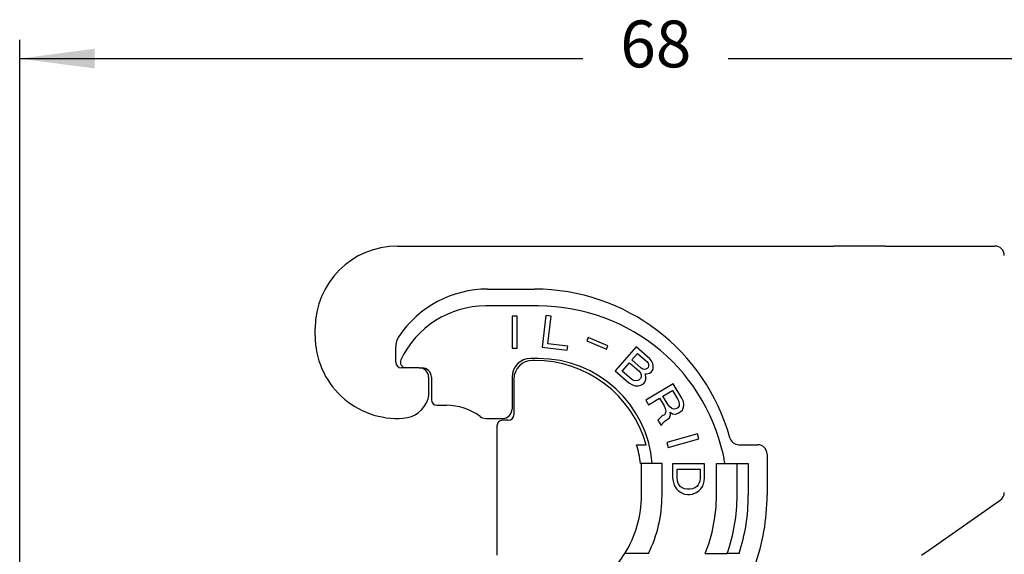
# Model space of a CAD drawing. Units: millimetres. Extents: x -297 to 0, y 0 to 210.
# Drawn here: x -154 to -101, y 77 to 105 of the extents above; entities that cross this region are included whole.
import ezdxf

# ---------------------------------------------------------------- set-up
doc = ezdxf.new("R2010")
doc.units = ezdxf.units.MM
doc.layers.add('1', color=7, linetype='Continuous')
doc.styles.add('CONVERTER_14', font='txt.shx', dxfattribs={"width": 0.9})
doc.dimstyles.new('ME10_DIM_16', dxfattribs={"dimtxt": 2.5, "dimasz": 4, "dimexe": 1, "dimexo": 0.5, "dimgap": 2, "dimtad": 0, "dimdsep": 46, "dimtxsty": 'CONVERTER_14', "dimsah": 1, "dimcen": 0.09, "dimclrd": 2, "dimclre": 2, "dimclrt": 4, "dimadec": 0, "dimazin": 0, "dimtfac": 1, "dimtdec": 4, "dimtix": 1, "dimtmove": 0, "dimatfit": 3, "dimfxl": 1, "dimtolj": 1, "dimtzin": 0, "dimarcsym": 0})

# ---------------------------------------------------------------- blocks, each defined once
blk = doc.blocks.new('*D12')
at = {"layer": '1', "color": 2, "linetype": 'Continuous'}
for p, q in [((-153.765, 52.128), (-153.765, 104.128)), ((-85.966, 67.928), (-85.966, 104.128)), ((-153.765, 103.128), (-123.74, 103.128)), ((-115.99, 103.128), (-85.966, 103.128))]:
    blk.add_line(p, q, dxfattribs=at)
at = {"layer": '1', "color": 2}
for points in [[(-149.765, 103.655), (-149.765, 102.602), (-153.765, 103.128)], [(-89.966, 102.602), (-89.966, 103.655), (-85.966, 103.128)]]:
    blk.add_solid(points, dxfattribs=at)
at = {"layer": '1', "color": 4, "insert": (-121.74, 101.878), "char_height": 2.5, "attachment_point": 7, "rotation": 0.0001, "line_spacing_factor": 0.60024, "style": 'CONVERTER_14'}
blk.add_mtext('68', dxfattribs=at)

msp = doc.modelspace()

# ---------------------------------------------------------------- linework, layer by layer
at = {"color": 7, "linetype": 'Continuous'}
for p, q in [((-133.615, 93.128), (-110.373, 93.128)), ((-107.623, 93.128), (-110.373, 93.128)), ((-107.623, 93.128), (-105.515, 93.128)), ((-105.515, 93.128), (-101.765, 93.128)), ((-138.015, 88.328), (-138.015, 88.728)), ((-128.315, 83.528), (-128.315, 76.628)), ((-105.228, 76.939), (-101.478, 79.565)), ((-105.672, 76.628), (-105.228, 76.939))]:
    msp.add_line(p, q, dxfattribs=at)
at = {"color": 2, "linetype": 'Continuous'}
for p, q in [((-128.815, 90.828), (-126.315, 90.828)), ((-126.115, 89.928), (-128.915, 89.928)), ((-127.233, 89.378), (-127.513, 89.378)), ((-127.513, 89.378), (-127.513, 87.678)), ((-127.233, 87.678), (-127.233, 89.378)), ((-125.705, 89.417), (-125.912, 87.729)), ((-125.427, 89.383), (-125.705, 89.417)), ((-125.608, 87.906), (-125.427, 89.383)), ((-123.456, 88.254), (-123.531, 88.077)), ((-122.408, 87.808), (-123.456, 88.254)), ((-133.715, 86.928), (-133.715, 87.751)), ((-127.513, 87.678), (-127.233, 87.678)), ((-125.912, 87.729), (-124.571, 87.565)), ((-124.545, 87.776), (-125.608, 87.906)), ((-124.571, 87.565), (-124.545, 87.776)), ((-123.531, 88.077), (-122.483, 87.632)), ((-122.483, 87.632), (-122.408, 87.808)), ((-120.894, 87.744), (-122.009, 86.461)), ((-120.163, 87.108), (-120.894, 87.744)), ((-121.128, 87.047), (-120.822, 87.4)), ((-120.822, 87.4), (-120.321, 86.965)), ((-132.465, 86.628), (-133.415, 86.628)), ((-132.465, 86.628), (-132.315, 86.628)), ((-126.115, 87.128), (-126.515, 87.128)), ((-126.315, 87.028), (-126.415, 87.028)), ((-121.644, 86.453), (-121.254, 86.902)), ((-121.254, 86.902), (-120.753, 86.467)), ((-120.628, 86.612), (-121.128, 87.047)), ((-120.321, 86.965), (-120.258, 86.882)), ((-120.254, 86.653), (-120.31, 86.589)), ((-120.258, 86.882), (-120.228, 86.799)), ((-120.232, 86.718), (-120.254, 86.653)), ((-120.228, 86.799), (-120.232, 86.718)), ((-120.08, 87.009), (-120.163, 87.108)), ((-120.007, 86.86), (-120.08, 87.009)), ((-119.985, 86.729), (-120.007, 86.86)), ((-119.992, 86.566), (-119.985, 86.729)), ((-131.965, 86.128), (-131.965, 85.123)), ((-131.815, 86.128), (-131.815, 84.928)), ((-127.515, 86.128), (-127.515, 84.428)), ((-122.009, 86.461), (-121.278, 85.825)), ((-121.144, 86.018), (-121.644, 86.453)), ((-120.753, 86.467), (-120.671, 86.368)), ((-120.671, 86.368), (-120.636, 86.253)), ((-120.634, 86.138), (-120.671, 86.057)), ((-120.636, 86.253), (-120.634, 86.138)), ((-120.537, 86.561), (-120.628, 86.612)), ((-120.451, 86.543), (-120.537, 86.561)), ((-120.371, 86.557), (-120.451, 86.543)), ((-120.414, 86.313), (-120.348, 86.312)), ((-120.374, 86.166), (-120.414, 86.313)), ((-120.38, 86.002), (-120.374, 86.166)), ((-120.31, 86.589), (-120.371, 86.557)), ((-120.348, 86.312), (-120.187, 86.341)), ((-120.187, 86.341), (-120.098, 86.405)), ((-120.098, 86.405), (-120.043, 86.469)), ((-120.043, 86.469), (-119.992, 86.566)), ((-127.415, 86.028), (-127.415, 84.128)), ((-121.278, 85.825), (-121.096, 85.723)), ((-121.034, 85.951), (-121.144, 86.018)), ((-121.096, 85.723), (-120.939, 85.671)), ((-120.915, 85.932), (-121.034, 85.951)), ((-120.939, 85.671), (-120.773, 85.668)), ((-120.801, 85.946), (-120.915, 85.932)), ((-120.726, 85.993), (-120.801, 85.946)), ((-120.773, 85.668), (-120.645, 85.698)), ((-120.671, 86.057), (-120.726, 85.993)), ((-120.645, 85.698), (-120.509, 85.777)), ((-120.509, 85.777), (-120.44, 85.857)), ((-120.44, 85.857), (-120.38, 86.002)), ((-118.921, 85.778), (-120.378, 84.902)), ((-118.461, 85.013), (-118.921, 85.778)), ((-119.469, 85.121), (-118.959, 85.428)), ((-119.193, 84.662), (-119.469, 85.121)), ((-118.959, 85.428), (-118.683, 84.969)), ((-131.515, 84.628), (-131.015, 84.628)), ((-120.378, 84.902), (-120.234, 84.662)), ((-120.234, 84.662), (-119.651, 85.012)), ((-119.651, 85.012), (-119.401, 84.597)), ((-119.401, 84.597), (-119.341, 84.454)), ((-119.096, 84.542), (-119.193, 84.662)), ((-118.994, 84.455), (-119.096, 84.542)), ((-118.683, 84.969), (-118.622, 84.827)), ((-118.608, 84.597), (-118.673, 84.499)), ((-118.622, 84.827), (-118.593, 84.695)), ((-118.593, 84.695), (-118.608, 84.597)), ((-118.375, 84.827), (-118.461, 85.013)), ((-118.427, 84.378), (-118.371, 84.532)), ((-118.35, 84.663), (-118.375, 84.827)), ((-118.371, 84.532), (-118.35, 84.663)), ((-119.501, 84.061), (-119.633, 83.951)), ((-119.392, 84.126), (-119.501, 84.061)), ((-119.327, 84.225), (-119.392, 84.126)), ((-119.341, 84.454), (-119.312, 84.323)), ((-119.312, 84.323), (-119.327, 84.225)), ((-119.12, 83.963), (-119.063, 84.116)), ((-119.074, 84.258), (-118.954, 84.181)), ((-119.063, 84.116), (-119.074, 84.258)), ((-118.9, 84.422), (-118.994, 84.455)), ((-118.954, 84.181), (-118.792, 84.16)), ((-118.782, 84.433), (-118.9, 84.422)), ((-118.792, 84.16), (-118.651, 84.214)), ((-118.673, 84.499), (-118.782, 84.433)), ((-118.651, 84.214), (-118.542, 84.28)), ((-118.542, 84.28), (-118.427, 84.378)), ((-128.915, 83.928), (-128.015, 83.928)), ((-127.715, 83.828), (-128.015, 83.828)), ((-119.633, 83.951), (-119.735, 83.831)), ((-119.735, 83.831), (-119.564, 83.547)), ((-119.564, 83.547), (-119.458, 83.7)), ((-119.458, 83.7), (-119.343, 83.798)), ((-119.343, 83.798), (-119.234, 83.864)), ((-119.234, 83.864), (-119.12, 83.963)), ((-117.63, 83.112), (-119.264, 82.643)), ((-117.552, 82.842), (-117.63, 83.112)), ((-120.874, 82.528), (-120.353, 82.528)), ((-119.264, 82.643), (-119.186, 82.374)), ((-119.186, 82.374), (-117.552, 82.842)), ((-115.421, 82.528), (-114.415, 82.528)), ((-113.915, 82.028), (-113.915, 79.828)), ((-120.615, 81.528), (-120.658, 81.528)), ((-119.515, 81.528), (-120.615, 81.528)), ((-120.615, 79.828), (-120.615, 81.528)), ((-119.515, 79.828), (-119.515, 81.528)), ((-117.249, 81.503), (-118.949, 81.503)), ((-118.949, 81.503), (-118.949, 80.764)), ((-117.249, 80.764), (-117.249, 81.503)), ((-116.615, 79.828), (-116.615, 81.528)), ((-116.615, 81.528), (-115.515, 81.528)), ((-115.515, 81.528), (-114.915, 81.528)), ((-115.515, 79.828), (-115.515, 81.528)), ((-114.915, 81.528), (-114.915, 79.828)), ((-118.715, 80.764), (-118.715, 81.223)), ((-118.715, 81.223), (-117.483, 81.223)), ((-117.483, 81.223), (-117.483, 80.764)), ((-118.949, 80.764), (-118.928, 80.585)), ((-118.928, 80.585), (-118.885, 80.432)), ((-118.885, 80.432), (-118.843, 80.33)), ((-118.843, 80.33), (-118.736, 80.177)), ((-118.694, 80.585), (-118.715, 80.764)), ((-118.651, 80.458), (-118.694, 80.585)), ((-118.609, 80.381), (-118.651, 80.458)), ((-118.545, 80.305), (-118.609, 80.381)), ((-117.589, 80.381), (-117.653, 80.305)), ((-117.546, 80.458), (-117.589, 80.381)), ((-117.504, 80.585), (-117.546, 80.458)), ((-117.483, 80.764), (-117.504, 80.585)), ((-117.355, 80.305), (-117.313, 80.432)), ((-117.313, 80.432), (-117.27, 80.585)), ((-117.27, 80.585), (-117.249, 80.764)), ((-118.736, 80.177), (-118.63, 80.075)), ((-118.63, 80.075), (-118.503, 79.973)), ((-118.439, 80.228), (-118.545, 80.305)), ((-118.503, 79.973), (-118.311, 79.897)), ((-118.311, 80.177), (-118.439, 80.228)), ((-118.163, 80.152), (-118.311, 80.177)), ((-118.311, 79.897), (-118.163, 79.871)), ((-118.035, 80.152), (-118.163, 80.152)), ((-118.163, 79.871), (-118.035, 79.871)), ((-117.886, 80.177), (-118.035, 80.152)), ((-118.035, 79.871), (-117.886, 79.897)), ((-117.759, 80.228), (-117.886, 80.177)), ((-117.886, 79.897), (-117.695, 79.973)), ((-117.653, 80.305), (-117.759, 80.228)), ((-117.695, 79.973), (-117.546, 80.075)), ((-117.546, 80.075), (-117.44, 80.177)), ((-117.44, 80.177), (-117.355, 80.305)), ((-120.239, 76.728), (-121.495, 76.728)), ((-117.208, 76.728), (-116.035, 76.728)), ((-115.403, 76.728), (-116.035, 76.728))]:
    msp.add_line(p, q, dxfattribs=at)
at = {"color": 7, "linetype": 'Continuous'}
for centre, radius, start, end in [((-133.615, 88.728), 4.4, 90, 180), ((-101.765, 92.628), 0.5, 0, 90), ((-133.615, 88.328), 4.4, 180, 273.9546), ((-132.465, 85.123), 0.5, 341.8052, 360), ((-133.415, 85.435), 1.5, 273.9546, 341.8052), ((-128.015, 83.528), 0.3, 135, 180), ((-128.015, 83.528), 0.3, 90, 135), ((-101.765, 79.974), 0.5, 305, 0)]:
    msp.add_arc(centre, radius, start, end, dxfattribs=at)
at = {"color": 2, "linetype": 'Continuous'}
for centre, radius, start, end in [((-128.815, 85.128), 5.7, 90, 146.0769), ((-126.315, 80.028), 10.8, 15.3959, 90), ((-128.915, 84.928), 5, 90, 154.8157), ((-126.115, 79.828), 10.1, 9.69, 90), ((-132.715, 87.751), 1, 146.0769, 180), ((-133.415, 86.928), 0.3, 180, 270), ((-133.168, 86.928), 0.3, 154.8157, 270), ((-132.465, 86.128), 0.5, 0, 90), ((-132.315, 86.128), 0.5, 0, 90), ((-126.515, 86.128), 1, 90, 180), ((-126.415, 86.028), 1, 90, 180), ((-126.315, 80.828), 6.2, 15.914, 90), ((-126.115, 81.028), 6.1, 4.7017, 90), ((-131.515, 84.928), 0.3, 180, 270), ((-131.015, 81.628), 3, 53.1301, 90), ((-128.915, 84.428), 0.5, 233.1301, 270), ((-128.015, 84.428), 0.5, 270, 0), ((-127.715, 84.128), 0.3, 270, 0), ((-126.315, 80.828), 5.7, 7.0541, 17.3523), ((-115.421, 83.028), 0.5, 195.3959, 270), ((-114.415, 82.028), 0.5, 0, 90), ((-126.515, 79.828), 5.9, 328.3032, 0), ((-126.515, 79.828), 7, 333.7137, 0), ((-125.015, 79.828), 8.4, 338.3431, 0), ((-125.015, 79.828), 9.5, 340.9547, 0), ((-125.015, 79.828), 10.1, 342.1256, 360), ((-125.015, 79.828), 11.1, 340.1461, 0), ((-126.515, 79.828), 5.9, 315.9795, 328.3032)]:
    msp.add_arc(centre, radius, start, end, dxfattribs=at)

# ---------------------------------------------------------------- dimensions: what is measured, and where the dimension line sits
at = {"layer": '1'}
dim = msp.add_linear_dim(base=(-153.765, 103.128), p1=(-85.966, 67.428), p2=(-153.765, 51.628), text='68', dimstyle='ME10_DIM_16', dxfattribs=at)
dim.commit()
dim.dimension.update_dxf_attribs({"geometry": '*D12', "text_midpoint": (-119.865, 103.128), "text_rotation": 0.0001})

doc.saveas('drawing.dxf')
